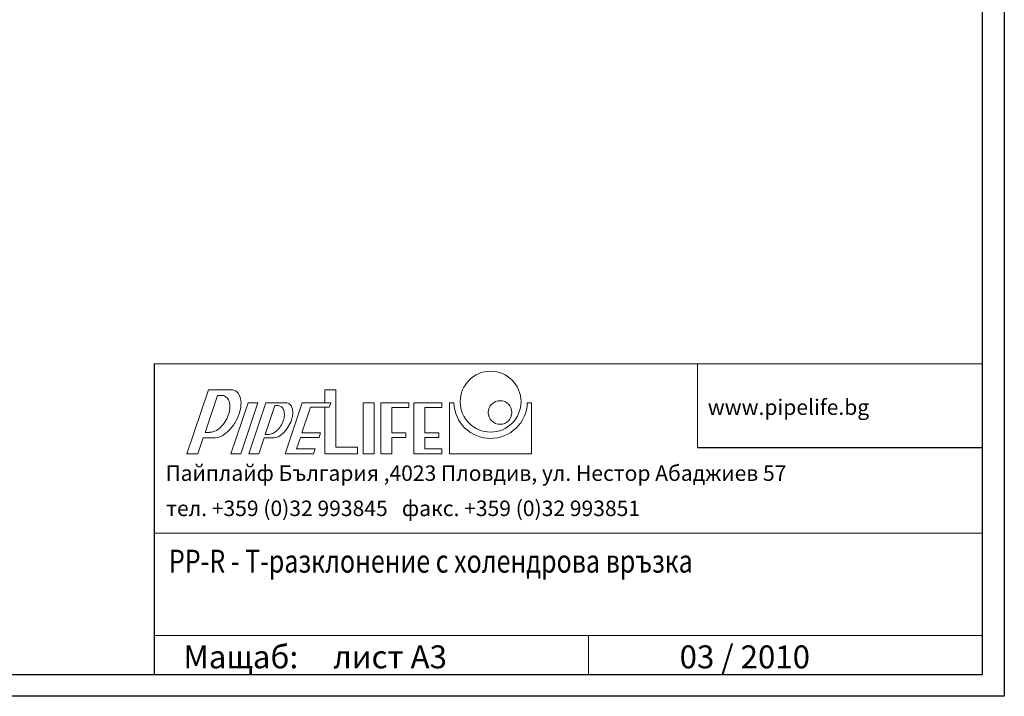
# Model space of a CAD drawing. Units: millimetres. Extents: x 383 to 1878, y 7 to 1057.
# Drawn here: x 1114 to 1878, y 7 to 532 of the extents above; entities that cross this region are included whole.
import ezdxf

# ---------------------------------------------------------------- set-up
doc = ezdxf.new("R2010")
doc.units = ezdxf.units.MM
doc.layers.add('1', color=7, linetype='Continuous')

msp = doc.modelspace()

# ---------------------------------------------------------------- linework, layer by layer
at = {"color": 7, "linetype": 'Continuous', "lineweight": 0}
for p, q in [((1218.087, 265.292), (1860.877, 265.292)), ((1639.5, 200.359), (1639.5, 265.292)), ((1860.877, 133.913), (1218.087, 133.913)), ((1218.087, 54.361), (1860.877, 54.361)), ((1554.948, 24.106), (1554.948, 54.361))]:
    msp.add_line(p, q, dxfattribs=at)
for p, q in [((1218.087, 265.292), (1218.087, 24.106)), ((1639.5, 200.359), (1860.877, 200.359))]:
    msp.add_line(p, q)
at = {"color": 8, "linetype": 'Continuous', "lineweight": 0}
for p, q in [((1243.405, 195.5), (1260.039, 245.216)), ((1260.039, 245.216), (1278.337, 245.216)), ((1257.533, 212.118), (1267.123, 240.779)), ((1270.105, 240.779), (1267.123, 240.779)), ((1277.54, 195.5), (1290.802, 235.134)), ((1285.222, 195.5), (1298.483, 235.134)), ((1290.802, 235.134), (1298.483, 235.134)), ((1291.404, 195.5), (1304.666, 235.134)), ((1304.077, 210.417), (1311.597, 232.89)), ((1304.666, 235.134), (1320.003, 235.134)), ((1311.597, 232.89), (1313.69, 232.89)), ((1319.552, 195.5), (1332.813, 235.134)), ((1319.552, 195.5), (1332.813, 235.134)), ((1332.623, 211.607), (1339.323, 231.63)), ((1332.623, 211.607), (1339.323, 231.63)), ((1332.813, 235.134), (1332.702, 235.065)), ((1354.937, 235.134), (1332.813, 235.134)), ((1332.813, 235.134), (1350.464, 235.134)), ((1353.765, 231.63), (1339.323, 231.63)), ((1339.323, 231.63), (1350.464, 231.63)), ((1353.765, 231.63), (1354.937, 235.134)), ((1353.765, 231.63), (1354.937, 235.134)), ((1447.259, 235.134), (1447.259, 195.5)), ((1447.259, 235.134), (1450.563, 235.134)), ((1507.535, 235.134), (1510.839, 235.134)), ((1510.839, 235.134), (1510.839, 195.5)), ((1251.972, 195.5), (1256.067, 207.737)), ((1264.474, 207.737), (1256.067, 207.737)), ((1260.961, 212.118), (1257.533, 212.118)), ((1299.086, 195.5), (1303.218, 207.85)), ((1310.815, 207.85), (1303.218, 207.85)), ((1306.632, 210.417), (1304.077, 210.417)), ((1328.547, 199.424), (1331.451, 208.103)), ((1328.547, 199.424), (1331.451, 208.103)), ((1331.451, 208.103), (1345.893, 208.103)), ((1331.451, 208.103), (1345.893, 208.103)), ((1347.065, 211.607), (1332.623, 211.607)), ((1332.623, 211.607), (1347.065, 211.607)), ((1345.893, 208.103), (1347.065, 211.607)), ((1345.893, 208.103), (1347.065, 211.607)), ((1328.547, 199.424), (1342.989, 199.424)), ((1328.547, 199.424), (1342.989, 199.424)), ((1341.676, 195.5), (1342.989, 199.424)), ((1341.676, 195.5), (1342.989, 199.424)), ((1243.405, 195.5), (1251.972, 195.5)), ((1277.54, 195.5), (1285.222, 195.5)), ((1291.404, 195.5), (1299.086, 195.5)), ((1341.676, 195.5), (1319.552, 195.5)), ((1319.552, 195.5), (1341.676, 195.5)), ((1447.259, 195.5), (1510.839, 195.5))]:
    msp.add_line(p, q, dxfattribs=at)
at = {"color": 150, "linetype": 'Continuous', "lineweight": 0}
for p, q in [((1350.464, 245.216), (1350.464, 235.134)), ((1350.464, 245.216), (1359.009, 245.216)), ((1359.009, 245.216), (1359.009, 200.684)), ((1350.464, 231.63), (1350.464, 195.5)), ((1380.04, 235.134), (1380.04, 195.5)), ((1380.04, 235.134), (1388.585, 235.134)), ((1388.585, 235.134), (1388.585, 195.5)), ((1393.904, 235.134), (1393.904, 195.5)), ((1393.904, 235.134), (1415.473, 235.134)), ((1402.449, 231.378), (1402.449, 211.859)), ((1402.449, 231.378), (1415.473, 231.378)), ((1415.473, 235.134), (1415.473, 231.378)), ((1419.531, 235.134), (1419.531, 195.5)), ((1419.531, 235.134), (1441.1, 235.134)), ((1428.076, 231.378), (1428.076, 211.859)), ((1428.076, 231.378), (1441.1, 231.378)), ((1441.1, 235.134), (1441.1, 231.378)), ((1402.449, 211.859), (1413.372, 211.859)), ((1402.449, 208.103), (1402.449, 195.5)), ((1402.449, 208.103), (1413.372, 208.103)), ((1413.372, 211.859), (1413.372, 208.103)), ((1428.076, 211.859), (1438.999, 211.859)), ((1428.076, 208.103), (1428.076, 199.256)), ((1428.076, 208.103), (1438.999, 208.103)), ((1438.999, 211.859), (1438.999, 208.103)), ((1359.009, 200.684), (1375.814, 200.684)), ((1375.814, 200.684), (1375.814, 195.5)), ((1428.076, 199.256), (1441.1, 199.256)), ((1441.1, 199.256), (1441.1, 195.5)), ((1350.464, 195.5), (1375.814, 195.5)), ((1380.04, 195.5), (1388.585, 195.5)), ((1393.904, 195.5), (1402.449, 195.5)), ((1419.531, 195.5), (1441.1, 195.5))]:
    msp.add_line(p, q, dxfattribs=at)
for centre, radius in [((1479.049, 235.902), 23.598), ((1486.401, 227.5), 9.171)]:
    msp.add_circle(centre, radius, dxfattribs=at)
at = {"color": 8, "linetype": 'Continuous', "lineweight": 0}
for centre, radius, start, end in [((1277.64, 238.31), 6.941, 60.877763, 84.236126), ((1270.105, 234.656), 6.124, 60.878061, 90), ((1270.105, 234.656), 6.124, 25.916242, 60.878061), ((1265.186, 232.266), 11.592, 1.52048, 25.916242), ((1277.64, 238.31), 6.941, 25.91654, 60.877763), ((1270.558, 234.869), 14.814, 1.52048, 25.916242), ((1259.37, 232.111), 17.41, 344.664863, 1.52048), ((1262.185, 234.647), 23.191, 344.664863, 1.52048), ((1313.69, 227.988), 4.902, 60.878061, 90), ((1313.69, 227.988), 4.902, 25.916242, 60.878061), ((1309.894, 226.143), 9.123, 1.52048, 25.916242), ((1320.003, 230.207), 4.927, 60.878061, 90), ((1320.003, 230.207), 4.927, 25.916242, 60.878061), ((1314.771, 227.664), 10.744, 1.52048, 25.916242), ((1479.049, 235.902), 28.497, 181.545983, 358.454017), ((1251.488, 234.273), 25.583, 317.09126, 330.878061), ((1251.488, 234.273), 25.583, 330.878061, 344.664863), ((1250.836, 237.759), 34.959, 330.878061, 344.664863), ((1299.321, 227.693), 19.922, 330.878061, 344.664863), ((1305.405, 226.024), 13.613, 344.664863, 1.52048), ((1300.2, 229.799), 25.626, 330.878061, 344.664863), ((1308.585, 227.5), 16.932, 344.664863, 1.52048), ((1257.474, 228.708), 17.41, 300.235642, 317.09126), ((1259.455, 229.747), 23.191, 300.235642, 317.09126), ((1250.836, 237.759), 34.959, 317.09126, 330.878061), ((1303.941, 223.398), 13.613, 300.235642, 317.09126), ((1299.321, 227.693), 19.922, 317.09126, 330.878061), ((1300.2, 229.799), 25.626, 317.09126, 330.878061), ((1260.961, 218.242), 6.124, 270, 275.83988), ((1260.404, 223.682), 11.592, 275.83988, 300.235642), ((1264.474, 214.678), 6.941, 270, 275.83988), ((1263.673, 222.51), 14.814, 275.83988, 300.235642), ((1306.632, 215.319), 4.902, 270, 275.83988), ((1306.203, 219.518), 9.123, 275.83988, 300.235642), ((1309.685, 218.534), 10.744, 276.039132, 300.233466), ((1306.568, 223.88), 16.932, 300.235642, 317.09126)]:
    msp.add_arc(centre, radius, start, end, dxfattribs=at)
at = {"layer": '1', "color": 1}
msp.add_lwpolyline([(382.77, 1057.299), (1877.685, 1057.299), (1877.685, 7.299), (382.77, 7.299)], close=True, dxfattribs=at)
at = {"layer": '1', "color": 7}
msp.add_lwpolyline([(1860.877, 1040.491), (399.578, 1040.491), (399.578, 24.106), (1860.877, 24.106)], close=True, dxfattribs=at)

# ---------------------------------------------------------------- texts
at = {"color": 7, "linetype": 'Continuous', "lineweight": 0, "width": 0.8}
msp.add_text('PP-R - Т-разклонение с холендрова връзка ', height=17.79661, dxfattribs=at).set_placement((1229.453, 103.262))
at = {"color": 7, "linetype": 'Continuous', "lineweight": 0, "attachment_point": 1}
for s, insert, char_height in [('{\\fTahoma|b1|i0|c0|p34;www.pipelife.bg}', (1647.57, 237.646), 12), ('{\\fTxt|b0|i0|c204|p2;Пайплайф България ,4023 Пловдив, ул. Нестор Абаджиев 57}', (1226.71, 186.441), 12), ('{\\fTxt|b0|i0|c204|p2;тел}. +3{\\fTxt|b0|i0|c204|p2;59 }(0){\\fTxt|b0|i0|c204|p2;32 993845}   {\\fTxt|b0|i0|c204|p2;факс}. +3{\\fTxt|b0|i0|c204|p2;59} (0){\\fTxt|b0|i0|c204|p2;32} 9{\\fTxt|b0|i0|c204|p2;93851}', (1227.269, 159.146), 12), ('Мащаб:     лист A3', (1240.658, 46.796), 17.79661), ('03 / 2010', (1625.7, 46.796), 17.7966)]:
    msp.add_mtext(s, dxfattribs=dict(at, insert=insert, char_height=char_height))

doc.saveas('drawing.dxf')
